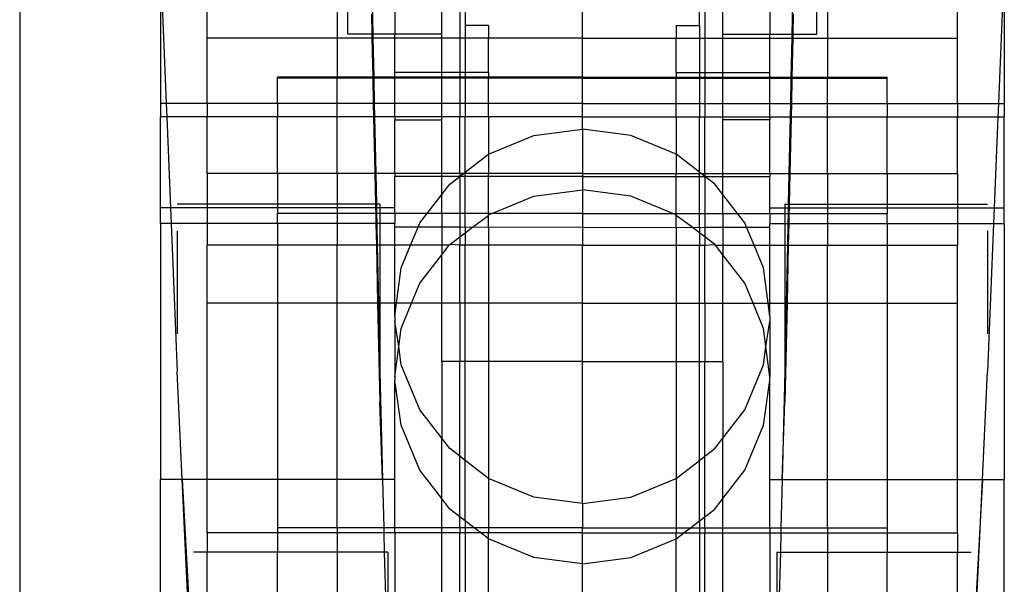
# Model space of a CAD drawing. Units: millimetres. Extents: x -97 to 2726, y -229 to 1933.
# Drawn here: x 1485 to 1527, y 102 to 126 of the extents above; entities that cross this region are included whole.
import ezdxf

# ---------------------------------------------------------------- set-up
doc = ezdxf.new("R2010")
doc.units = ezdxf.units.MM

msp = doc.modelspace()

# ---------------------------------------------------------------- linework, layer by layer
for p, q in [((1484.814, 126.254), (1484.814, 93.626)), ((1490.814, 126.254), (1490.814, 122.047)), ((1490.892, 126.254), (1491.064, 122.047)), ((1492.814, 124.83), (1492.814, 126.254)), ((1498.352, 126.254), (1498.352, 124.83)), ((1498.814, 125.009), (1498.814, 126.254)), ((1499.853, 126.254), (1499.878, 125.009)), ((1500.814, 126.254), (1500.814, 125.009)), ((1502.814, 125.009), (1502.814, 126.254)), ((1503.583, 126.254), (1503.583, 124.83)), ((1503.814, 126.254), (1503.814, 125.372)), ((1508.814, 124.83), (1508.814, 126.254)), ((1513.814, 125.372), (1513.814, 126.254)), ((1514.044, 126.254), (1514.044, 124.83)), ((1514.814, 125.009), (1514.814, 126.254)), ((1516.814, 126.254), (1516.814, 125.009)), ((1517.775, 126.254), (1517.749, 125.009)), ((1518.814, 125.009), (1518.814, 126.254)), ((1519.275, 126.254), (1519.275, 124.83)), ((1524.814, 124.83), (1524.814, 126.254)), ((1526.735, 126.254), (1526.563, 122.047)), ((1526.814, 126.254), (1526.814, 122.047)), ((1499.814, 125.876), (1499.832, 125.009)), ((1517.814, 125.876), (1517.795, 125.009)), ((1504.814, 125.372), (1503.814, 125.372)), ((1503.814, 125.372), (1503.814, 124.83)), ((1504.814, 125.372), (1504.814, 124.83)), ((1512.814, 125.372), (1513.814, 125.372)), ((1512.814, 125.372), (1512.814, 124.83)), ((1513.814, 125.372), (1513.814, 124.83)), ((1498.352, 124.83), (1492.814, 124.83)), ((1492.814, 122.047), (1492.814, 124.83)), ((1499.836, 124.83), (1498.352, 124.83)), ((1498.352, 124.83), (1498.352, 123.164)), ((1499.832, 125.009), (1498.814, 125.009)), ((1499.832, 125.009), (1499.836, 124.83)), ((1499.878, 125.009), (1499.832, 125.009)), ((1499.882, 124.83), (1499.836, 124.83)), ((1499.836, 124.83), (1499.873, 123.164)), ((1500.814, 125.009), (1499.878, 125.009)), ((1499.878, 125.009), (1499.882, 124.83)), ((1500.814, 124.83), (1499.882, 124.83)), ((1499.882, 124.83), (1499.916, 123.164)), ((1502.814, 125.009), (1500.814, 125.009)), ((1500.814, 124.83), (1500.814, 125.009)), ((1502.814, 124.83), (1500.814, 124.83)), ((1500.814, 123.364), (1500.814, 124.83)), ((1502.814, 124.83), (1502.814, 125.009)), ((1502.814, 123.364), (1502.814, 124.83)), ((1503.583, 124.83), (1502.814, 124.83)), ((1503.814, 124.83), (1503.583, 124.83)), ((1503.583, 124.83), (1503.583, 123.364)), ((1504.814, 124.83), (1503.814, 124.83)), ((1503.814, 124.83), (1503.814, 123.364)), ((1508.814, 124.83), (1504.814, 124.83)), ((1504.814, 123.364), (1504.814, 124.83)), ((1508.814, 120.95), (1508.814, 125.009)), ((1508.814, 120.95), (1508.814, 125.009)), ((1508.814, 123.164), (1508.814, 124.83)), ((1508.814, 124.83), (1512.814, 124.83)), ((1512.814, 124.83), (1513.814, 124.83)), ((1512.814, 123.364), (1512.814, 124.83)), ((1513.814, 124.83), (1514.044, 124.83)), ((1513.814, 124.83), (1513.814, 123.364)), ((1514.044, 124.83), (1514.814, 124.83)), ((1514.044, 124.83), (1514.044, 123.364)), ((1514.814, 124.83), (1514.814, 125.009)), ((1514.814, 125.009), (1516.814, 125.009)), ((1514.814, 124.83), (1516.814, 124.83)), ((1514.814, 123.364), (1514.814, 124.83)), ((1516.814, 124.83), (1516.814, 125.009)), ((1516.814, 125.009), (1517.749, 125.009)), ((1516.814, 124.83), (1517.745, 124.83)), ((1516.814, 123.364), (1516.814, 124.83)), ((1517.745, 124.83), (1517.711, 123.164)), ((1517.749, 125.009), (1517.745, 124.83)), ((1517.745, 124.83), (1517.791, 124.83)), ((1517.749, 125.009), (1517.795, 125.009)), ((1517.791, 124.83), (1517.755, 123.164)), ((1517.795, 125.009), (1517.791, 124.83)), ((1517.791, 124.83), (1519.275, 124.83)), ((1517.795, 125.009), (1518.814, 125.009)), ((1519.275, 124.83), (1524.814, 124.83)), ((1519.275, 124.83), (1519.275, 123.164)), ((1524.814, 122.047), (1524.814, 124.83)), ((1495.814, 123.135), (1495.814, 123.164)), ((1498.352, 123.164), (1495.814, 123.164)), ((1498.352, 123.135), (1495.814, 123.135)), ((1495.814, 122.047), (1495.814, 123.135)), ((1499.873, 123.164), (1498.352, 123.164)), ((1498.352, 123.164), (1498.352, 123.135)), ((1499.873, 123.135), (1498.352, 123.135)), ((1498.352, 122.047), (1498.352, 123.135)), ((1499.916, 123.164), (1499.873, 123.164)), ((1499.873, 123.164), (1499.873, 123.135)), ((1499.917, 123.135), (1499.873, 123.135)), ((1499.873, 123.135), (1499.897, 122.047)), ((1500.814, 123.164), (1499.916, 123.164)), ((1499.916, 123.164), (1499.917, 123.135)), ((1500.814, 123.135), (1499.917, 123.135)), ((1499.917, 123.135), (1499.939, 122.047)), ((1502.814, 123.364), (1500.814, 123.364)), ((1500.814, 123.164), (1500.814, 123.364)), ((1500.814, 123.164), (1500.814, 123.135)), ((1502.814, 123.164), (1500.814, 123.164)), ((1502.814, 123.135), (1500.814, 123.135)), ((1500.814, 122.047), (1500.814, 123.135)), ((1503.583, 123.364), (1502.814, 123.364)), ((1502.814, 123.164), (1502.814, 123.364)), ((1503.583, 123.164), (1502.814, 123.164)), ((1502.814, 123.135), (1502.814, 123.164)), ((1503.583, 123.135), (1502.814, 123.135)), ((1502.814, 122.047), (1502.814, 123.135)), ((1503.814, 123.364), (1503.583, 123.364)), ((1503.583, 123.364), (1503.583, 123.164)), ((1503.814, 123.164), (1503.583, 123.164)), ((1503.583, 123.164), (1503.583, 123.135)), ((1503.814, 123.135), (1503.583, 123.135)), ((1503.583, 123.135), (1503.583, 122.047)), ((1504.814, 123.364), (1503.814, 123.364)), ((1503.814, 123.364), (1503.814, 123.164)), ((1504.814, 123.164), (1503.814, 123.164)), ((1503.814, 123.164), (1503.814, 123.135)), ((1504.814, 123.135), (1503.814, 123.135)), ((1503.814, 123.135), (1503.814, 122.047)), ((1504.814, 123.364), (1504.814, 123.164)), ((1508.814, 123.164), (1504.814, 123.164)), ((1504.814, 123.164), (1504.814, 123.135)), ((1508.814, 123.135), (1504.814, 123.135)), ((1504.814, 122.047), (1504.814, 123.135)), ((1508.814, 123.164), (1512.814, 123.164)), ((1508.814, 123.135), (1508.814, 123.164)), ((1508.814, 123.135), (1512.814, 123.135)), ((1508.814, 122.047), (1508.814, 123.135)), ((1512.814, 123.364), (1513.814, 123.364)), ((1512.814, 123.364), (1512.814, 123.164)), ((1512.814, 123.164), (1513.814, 123.164)), ((1512.814, 123.164), (1512.814, 123.135)), ((1512.814, 123.135), (1513.814, 123.135)), ((1512.814, 122.047), (1512.814, 123.135)), ((1513.814, 123.364), (1514.044, 123.364)), ((1513.814, 123.364), (1513.814, 123.164)), ((1513.814, 123.164), (1514.044, 123.164)), ((1513.814, 123.164), (1513.814, 123.135)), ((1513.814, 123.135), (1514.044, 123.135)), ((1513.814, 123.135), (1513.814, 122.047)), ((1514.044, 123.364), (1514.814, 123.364)), ((1514.044, 123.364), (1514.044, 123.164)), ((1514.044, 123.164), (1514.814, 123.164)), ((1514.044, 123.164), (1514.044, 123.135)), ((1514.044, 123.135), (1514.814, 123.135)), ((1514.044, 123.135), (1514.044, 122.047)), ((1514.814, 123.364), (1516.814, 123.364)), ((1514.814, 123.164), (1514.814, 123.364)), ((1514.814, 123.164), (1516.814, 123.164)), ((1514.814, 123.135), (1514.814, 123.164)), ((1514.814, 123.135), (1516.814, 123.135)), ((1514.814, 122.047), (1514.814, 123.135)), ((1516.814, 123.164), (1516.814, 123.364)), ((1516.814, 123.164), (1516.814, 123.135)), ((1516.814, 123.164), (1517.711, 123.164)), ((1516.814, 123.135), (1517.711, 123.135)), ((1516.814, 122.047), (1516.814, 123.135)), ((1517.711, 123.135), (1517.688, 122.047)), ((1517.711, 123.164), (1517.755, 123.164)), ((1517.711, 123.164), (1517.711, 123.135)), ((1517.711, 123.135), (1517.754, 123.135)), ((1517.754, 123.135), (1517.73, 122.047)), ((1517.755, 123.164), (1517.754, 123.135)), ((1517.754, 123.135), (1519.275, 123.135)), ((1517.755, 123.164), (1519.275, 123.164)), ((1519.275, 123.164), (1521.814, 123.164)), ((1519.275, 123.164), (1519.275, 123.135)), ((1519.275, 123.135), (1521.814, 123.135)), ((1519.275, 122.047), (1519.275, 123.135)), ((1521.814, 123.135), (1521.814, 123.164)), ((1521.814, 122.047), (1521.814, 123.135)), ((1491.064, 122.047), (1490.814, 122.047)), ((1490.814, 122.047), (1490.814, 121.479)), ((1492.814, 122.047), (1491.064, 122.047)), ((1491.064, 122.047), (1491.088, 121.479)), ((1495.814, 122.047), (1492.814, 122.047)), ((1492.814, 122.047), (1492.814, 121.479)), ((1498.352, 122.047), (1495.814, 122.047)), ((1495.814, 122.047), (1495.814, 121.479)), ((1498.352, 121.479), (1498.352, 122.047)), ((1499.897, 122.047), (1498.352, 122.047)), ((1499.939, 122.047), (1499.897, 122.047)), ((1499.897, 122.047), (1499.909, 121.479)), ((1500.814, 122.047), (1499.939, 122.047)), ((1499.939, 122.047), (1499.951, 121.479)), ((1502.814, 122.047), (1500.814, 122.047)), ((1500.814, 121.479), (1500.814, 122.047)), ((1502.814, 121.479), (1502.814, 122.047)), ((1503.583, 122.047), (1502.814, 122.047)), ((1503.814, 122.047), (1503.583, 122.047)), ((1503.583, 122.047), (1503.583, 121.479)), ((1503.814, 122.047), (1503.814, 121.479)), ((1504.814, 122.047), (1503.814, 122.047)), ((1508.814, 122.047), (1504.814, 122.047)), ((1504.814, 121.479), (1504.814, 122.047)), ((1508.814, 122.047), (1512.814, 122.047)), ((1508.814, 121.479), (1508.814, 122.047)), ((1512.814, 122.047), (1513.814, 122.047)), ((1512.814, 121.479), (1512.814, 122.047)), ((1513.814, 122.047), (1514.044, 122.047)), ((1513.814, 122.047), (1513.814, 121.479)), ((1514.044, 122.047), (1514.814, 122.047)), ((1514.044, 122.047), (1514.044, 121.479)), ((1514.814, 122.047), (1516.814, 122.047)), ((1514.814, 121.479), (1514.814, 122.047)), ((1516.814, 122.047), (1517.688, 122.047)), ((1516.814, 121.479), (1516.814, 122.047)), ((1517.688, 122.047), (1517.677, 121.479)), ((1517.688, 122.047), (1517.73, 122.047)), ((1517.73, 122.047), (1517.718, 121.479)), ((1517.73, 122.047), (1519.275, 122.047)), ((1519.275, 121.479), (1519.275, 122.047)), ((1519.275, 122.047), (1521.814, 122.047)), ((1521.814, 122.047), (1524.814, 122.047)), ((1521.814, 122.047), (1521.814, 121.479)), ((1524.814, 122.047), (1526.563, 122.047)), ((1524.814, 122.047), (1524.814, 121.479)), ((1526.563, 122.047), (1526.54, 121.479)), ((1526.563, 122.047), (1526.814, 122.047)), ((1526.814, 122.047), (1526.814, 121.479)), ((1491.088, 121.479), (1490.814, 121.479)), ((1490.814, 117.602), (1490.814, 121.479)), ((1492.814, 121.479), (1491.088, 121.479)), ((1491.088, 121.479), (1491.247, 117.602)), ((1495.814, 121.479), (1492.814, 121.479)), ((1492.814, 119.057), (1492.814, 121.479)), ((1498.352, 121.479), (1495.814, 121.479)), ((1495.814, 119.057), (1495.814, 121.479)), ((1499.909, 121.479), (1498.352, 121.479)), ((1498.353, 120.535), (1498.352, 121.479)), ((1499.951, 121.479), (1499.909, 121.479)), ((1499.909, 121.479), (1499.962, 119.057)), ((1500.814, 121.479), (1499.951, 121.479)), ((1499.951, 121.479), (1500, 119.057)), ((1502.814, 121.479), (1500.814, 121.479)), ((1500.814, 121.479), (1500.814, 121.357)), ((1503.583, 121.479), (1502.814, 121.479)), ((1502.814, 121.357), (1502.814, 121.479)), ((1503.814, 121.479), (1503.583, 121.479)), ((1503.583, 119.057), (1503.583, 121.479)), ((1504.814, 121.479), (1503.814, 121.479)), ((1503.814, 119.115), (1503.814, 121.479)), ((1508.814, 121.479), (1504.814, 121.479)), ((1504.814, 121.479), (1504.814, 119.88)), ((1508.814, 121.479), (1512.814, 121.479)), ((1508.814, 120.95), (1508.814, 121.479)), ((1512.814, 121.479), (1513.814, 121.479)), ((1512.814, 121.479), (1512.814, 119.88)), ((1513.814, 121.479), (1514.044, 121.479)), ((1513.814, 119.115), (1513.814, 121.479)), ((1514.044, 121.479), (1514.814, 121.479)), ((1514.044, 119.057), (1514.044, 121.479)), ((1514.814, 121.479), (1516.814, 121.479)), ((1514.814, 121.357), (1514.814, 121.479)), ((1516.814, 121.479), (1517.677, 121.479)), ((1516.814, 121.479), (1516.814, 121.357)), ((1517.677, 121.479), (1517.627, 119.057)), ((1517.718, 121.479), (1517.665, 119.057)), ((1517.677, 121.479), (1517.718, 121.479)), ((1517.718, 121.479), (1519.275, 121.479)), ((1519.274, 120.535), (1519.275, 121.479)), ((1519.275, 121.479), (1521.814, 121.479)), ((1521.814, 121.479), (1524.814, 121.479)), ((1521.814, 119.057), (1521.814, 121.479)), ((1524.814, 121.479), (1526.54, 121.479)), ((1524.814, 119.057), (1524.814, 121.479)), ((1526.54, 121.479), (1526.381, 117.602)), ((1526.54, 121.479), (1526.814, 121.479)), ((1526.814, 117.602), (1526.814, 121.479)), ((1500.814, 121.357), (1502.814, 121.357)), ((1500.814, 119.057), (1500.814, 121.357)), ((1502.814, 119.057), (1502.814, 121.357)), ((1516.814, 121.357), (1514.814, 121.357)), ((1514.814, 119.057), (1514.814, 121.357)), ((1516.814, 119.057), (1516.814, 121.357)), ((1504.814, 119.88), (1506.743, 120.678)), ((1506.743, 120.678), (1508.814, 120.95)), ((1510.884, 120.678), (1508.814, 120.95)), ((1508.814, 120.95), (1508.814, 119.057)), ((1512.814, 119.88), (1510.884, 120.678)), ((1498.352, 120.392), (1498.353, 120.535)), ((1498.352, 119.057), (1498.352, 120.392)), ((1519.275, 120.392), (1519.274, 120.535)), ((1519.275, 119.057), (1519.275, 120.392)), ((1503.814, 119.115), (1504.814, 119.88)), ((1504.814, 119.88), (1504.814, 119.057)), ((1513.814, 119.115), (1512.814, 119.88)), ((1512.814, 119.88), (1512.814, 119.057)), ((1495.814, 119.057), (1492.814, 119.057)), ((1492.814, 119.057), (1492.814, 117.755)), ((1495.814, 119.057), (1495.814, 117.755)), ((1498.352, 119.057), (1495.814, 119.057)), ((1498.352, 119.057), (1498.352, 117.755)), ((1499.962, 119.057), (1498.352, 119.057)), ((1500, 119.057), (1499.962, 119.057)), ((1499.962, 119.057), (1499.99, 117.755)), ((1500.814, 119.057), (1500, 119.057)), ((1500, 119.057), (1500.027, 117.755)), ((1502.814, 119.057), (1500.814, 119.057)), ((1500.814, 119.057), (1500.814, 118.939)), ((1502.814, 118.939), (1500.814, 118.939)), ((1500.814, 117.602), (1500.814, 118.939)), ((1502.814, 118.939), (1502.814, 119.057)), ((1503.583, 119.057), (1502.814, 119.057)), ((1503.584, 118.939), (1502.814, 118.939)), ((1502.814, 118.165), (1502.814, 118.939)), ((1503.157, 118.612), (1503.584, 118.939)), ((1503.738, 119.057), (1503.583, 119.057)), ((1503.583, 119.057), (1503.584, 118.939)), ((1503.584, 118.939), (1503.583, 117.36)), ((1503.584, 118.939), (1503.738, 119.057)), ((1503.814, 118.939), (1503.584, 118.939)), ((1503.738, 119.057), (1503.814, 119.115)), ((1503.814, 119.057), (1503.738, 119.057)), ((1503.814, 119.057), (1503.814, 119.115)), ((1504.814, 119.057), (1503.814, 119.057)), ((1503.814, 118.939), (1503.814, 119.057)), ((1504.814, 118.939), (1503.814, 118.939)), ((1503.814, 117.36), (1503.814, 118.939)), ((1508.814, 119.057), (1504.814, 119.057)), ((1504.814, 118.939), (1504.814, 119.057)), ((1504.814, 117.36), (1504.814, 118.939)), ((1508.814, 118.939), (1504.814, 118.939)), ((1508.814, 119.057), (1512.814, 119.057)), ((1508.814, 119.057), (1508.814, 118.939)), ((1508.814, 118.939), (1508.814, 118.37)), ((1508.814, 118.939), (1512.814, 118.939)), ((1512.814, 119.057), (1513.814, 119.057)), ((1512.814, 118.939), (1512.814, 119.057)), ((1512.814, 118.939), (1513.814, 118.939)), ((1512.814, 117.36), (1512.814, 118.939)), ((1513.814, 119.057), (1513.814, 119.115)), ((1513.889, 119.057), (1513.814, 119.115)), ((1513.814, 119.057), (1513.889, 119.057)), ((1513.814, 118.939), (1513.814, 119.057)), ((1513.814, 118.939), (1514.044, 118.939)), ((1513.814, 117.36), (1513.814, 118.939)), ((1513.889, 119.057), (1514.044, 119.057)), ((1514.044, 118.939), (1513.889, 119.057)), ((1514.044, 119.057), (1514.814, 119.057)), ((1514.044, 119.057), (1514.044, 118.939)), ((1514.044, 118.939), (1514.814, 118.939)), ((1514.044, 118.939), (1514.044, 117.36)), ((1514.47, 118.612), (1514.044, 118.939)), ((1514.814, 119.057), (1516.814, 119.057)), ((1514.814, 118.939), (1514.814, 119.057)), ((1514.814, 118.939), (1516.814, 118.939)), ((1514.814, 118.165), (1514.814, 118.939)), ((1516.814, 119.057), (1517.627, 119.057)), ((1516.814, 119.057), (1516.814, 118.939)), ((1516.814, 117.602), (1516.814, 118.939)), ((1517.627, 119.057), (1517.6, 117.755)), ((1517.627, 119.057), (1517.665, 119.057)), ((1517.665, 119.057), (1517.637, 117.755)), ((1517.665, 119.057), (1519.275, 119.057)), ((1519.275, 119.057), (1521.814, 119.057)), ((1519.275, 119.057), (1519.275, 117.755)), ((1521.814, 119.057), (1524.814, 119.057)), ((1521.814, 119.057), (1521.814, 117.755)), ((1524.814, 119.057), (1524.814, 117.755)), ((1502.814, 118.165), (1503.157, 118.612)), ((1514.814, 118.165), (1514.47, 118.612)), ((1502.195, 117.36), (1502.814, 118.165)), ((1502.814, 117.36), (1502.814, 118.165)), ((1504.958, 117.36), (1506.743, 118.098)), ((1506.743, 118.098), (1508.814, 118.37)), ((1510.884, 118.098), (1508.814, 118.37)), ((1508.814, 118.37), (1508.814, 117.36)), ((1512.669, 117.36), (1510.884, 118.098)), ((1515.433, 117.36), (1514.814, 118.165)), ((1514.814, 117.36), (1514.814, 118.165)), ((1491.247, 117.602), (1490.814, 117.602)), ((1490.814, 116.929), (1490.814, 117.602)), ((1492.814, 117.602), (1491.247, 117.602)), ((1491.247, 117.602), (1491.274, 116.929)), ((1492.814, 117.755), (1491.534, 117.755)), ((1492.814, 117.755), (1492.814, 117.602)), ((1495.814, 117.755), (1492.814, 117.755)), ((1495.814, 117.601), (1492.814, 117.602)), ((1492.814, 117.602), (1492.814, 116.929)), ((1495.814, 117.755), (1495.814, 117.601)), ((1498.352, 117.755), (1495.814, 117.755)), ((1498.352, 117.602), (1495.814, 117.601)), ((1495.814, 117.601), (1495.814, 117.36)), ((1499.99, 117.755), (1498.352, 117.755)), ((1498.352, 117.755), (1498.352, 117.602)), ((1499.993, 117.602), (1498.352, 117.602)), ((1498.352, 117.602), (1498.352, 117.36)), ((1500.027, 117.755), (1499.99, 117.755)), ((1499.99, 117.755), (1499.993, 117.602)), ((1500.03, 117.602), (1499.993, 117.602)), ((1499.993, 117.602), (1499.999, 117.36)), ((1500.174, 117.755), (1500.027, 117.755)), ((1500.027, 117.755), (1500.03, 117.602)), ((1500.174, 117.602), (1500.03, 117.602)), ((1500.03, 117.602), (1500.035, 117.36)), ((1500.174, 117.755), (1500.174, 117.602)), ((1500.814, 117.602), (1500.174, 117.602)), ((1500.174, 117.602), (1500.174, 117.36)), ((1500.814, 117.36), (1500.814, 117.602)), ((1516.814, 117.602), (1517.454, 117.602)), ((1516.814, 117.36), (1516.814, 117.602)), ((1517.454, 117.755), (1517.454, 117.602)), ((1517.454, 117.755), (1517.6, 117.755)), ((1517.454, 117.602), (1517.454, 117.36)), ((1517.454, 117.602), (1517.597, 117.602)), ((1517.597, 117.602), (1517.592, 117.36)), ((1517.6, 117.755), (1517.597, 117.602)), ((1517.597, 117.602), (1517.634, 117.602)), ((1517.6, 117.755), (1517.637, 117.755)), ((1517.634, 117.602), (1517.628, 117.36)), ((1517.637, 117.755), (1517.634, 117.602)), ((1517.634, 117.602), (1519.275, 117.602)), ((1517.637, 117.755), (1519.275, 117.755)), ((1519.275, 117.755), (1521.814, 117.755)), ((1519.275, 117.755), (1519.275, 117.602)), ((1519.275, 117.602), (1521.814, 117.601)), ((1519.275, 117.602), (1519.275, 117.36)), ((1521.814, 117.755), (1524.814, 117.755)), ((1521.814, 117.755), (1521.814, 117.601)), ((1521.814, 117.601), (1524.814, 117.602)), ((1521.814, 117.601), (1521.814, 117.36)), ((1524.814, 117.755), (1524.814, 117.602)), ((1524.814, 117.755), (1526.094, 117.755)), ((1524.814, 117.602), (1526.381, 117.602)), ((1524.814, 117.602), (1524.814, 116.929)), ((1526.381, 117.602), (1526.353, 116.929)), ((1526.381, 117.602), (1526.814, 117.602)), ((1526.814, 116.929), (1526.814, 117.602)), ((1498.352, 117.36), (1495.814, 117.36)), ((1495.814, 116.929), (1495.814, 117.36)), ((1499.999, 117.36), (1498.352, 117.36)), ((1498.352, 117.36), (1498.352, 116.929)), ((1500.035, 117.36), (1499.999, 117.36)), ((1499.999, 117.36), (1500.008, 116.929)), ((1500.174, 117.36), (1500.035, 117.36)), ((1500.035, 117.36), (1500.044, 116.929)), ((1500.814, 117.36), (1500.174, 117.36)), ((1500.174, 117.36), (1500.174, 116.929)), ((1502.195, 117.36), (1500.814, 117.36)), ((1500.814, 117.36), (1500.814, 116.929)), ((1501.885, 116.958), (1502.195, 117.36)), ((1502.814, 117.36), (1502.195, 117.36)), ((1502.814, 117.36), (1502.814, 116.776)), ((1503.583, 117.36), (1502.814, 117.36)), ((1503.814, 117.36), (1503.583, 117.36)), ((1503.583, 117.36), (1503.583, 116.776)), ((1504.814, 117.36), (1503.814, 117.36)), ((1503.814, 116.752), (1503.814, 117.36)), ((1504.129, 116.776), (1504.814, 117.275)), ((1504.814, 117.301), (1504.958, 117.36)), ((1504.814, 117.301), (1504.814, 117.36)), ((1504.958, 117.36), (1504.814, 117.36)), ((1504.814, 117.275), (1504.814, 117.301)), ((1504.814, 116.752), (1504.814, 117.275)), ((1508.814, 117.36), (1504.958, 117.36)), ((1508.814, 117.36), (1512.669, 117.36)), ((1508.814, 117.36), (1508.814, 116.776)), ((1512.814, 117.301), (1512.669, 117.36)), ((1512.669, 117.36), (1512.814, 117.36)), ((1512.814, 117.301), (1512.814, 117.36)), ((1512.814, 117.36), (1513.814, 117.36)), ((1512.814, 117.275), (1512.814, 117.301)), ((1512.814, 116.752), (1512.814, 117.275)), ((1513.498, 116.776), (1512.814, 117.275)), ((1513.814, 117.36), (1514.044, 117.36)), ((1513.814, 116.752), (1513.814, 117.36)), ((1514.044, 117.36), (1514.814, 117.36)), ((1514.044, 117.36), (1514.044, 116.776)), ((1514.814, 117.36), (1514.814, 116.776)), ((1514.814, 117.36), (1515.433, 117.36)), ((1515.742, 116.958), (1515.433, 117.36)), ((1515.433, 117.36), (1516.814, 117.36)), ((1516.814, 117.36), (1517.454, 117.36)), ((1516.814, 117.36), (1516.814, 116.929)), ((1517.454, 117.36), (1517.592, 117.36)), ((1517.454, 117.36), (1517.454, 116.929)), ((1517.592, 117.36), (1517.583, 116.929)), ((1517.592, 117.36), (1517.628, 117.36)), ((1517.628, 117.36), (1517.619, 116.929)), ((1517.628, 117.36), (1519.275, 117.36)), ((1519.275, 117.36), (1521.814, 117.36)), ((1519.275, 117.36), (1519.275, 116.929)), ((1521.814, 116.929), (1521.814, 117.36)), ((1491.274, 116.929), (1490.814, 116.929)), ((1490.814, 116.929), (1490.814, 106.001)), ((1492.814, 116.929), (1491.274, 116.929)), ((1491.274, 116.929), (1491.534, 110.606)), ((1495.814, 116.929), (1492.814, 116.929)), ((1492.814, 116.929), (1492.814, 116.007)), ((1498.352, 116.929), (1495.814, 116.929)), ((1495.814, 116.929), (1495.814, 116.007)), ((1500.008, 116.929), (1498.352, 116.929)), ((1498.352, 116.929), (1498.352, 116.007)), ((1500.044, 116.929), (1500.008, 116.929)), ((1500.008, 116.929), (1500.028, 116.007)), ((1500.174, 116.929), (1500.044, 116.929)), ((1500.044, 116.929), (1500.063, 116.007)), ((1500.814, 116.929), (1500.174, 116.929)), ((1500.174, 116.929), (1500.174, 116.007)), ((1500.814, 116.776), (1500.814, 116.929)), ((1501.81, 116.776), (1500.814, 116.776)), ((1500.814, 116.007), (1500.814, 116.776)), ((1501.49, 116.007), (1501.81, 116.776)), ((1501.81, 116.776), (1501.885, 116.958)), ((1502.814, 116.776), (1501.81, 116.776)), ((1502.814, 116.776), (1502.814, 116.007)), ((1503.583, 116.776), (1502.814, 116.776)), ((1503.814, 116.752), (1503.583, 116.776)), ((1503.583, 116.776), (1503.583, 116.358)), ((1503.814, 116.535), (1504.129, 116.776)), ((1504.129, 116.776), (1503.814, 116.752)), ((1504.814, 116.752), (1504.129, 116.776)), ((1508.814, 116.776), (1504.814, 116.752)), ((1508.814, 116.776), (1512.814, 116.752)), ((1508.814, 116.776), (1508.814, 116.007)), ((1512.814, 116.752), (1513.498, 116.776)), ((1513.814, 116.535), (1513.498, 116.776)), ((1513.498, 116.776), (1513.814, 116.752)), ((1513.814, 116.752), (1514.044, 116.776)), ((1514.044, 116.776), (1514.814, 116.776)), ((1514.044, 116.776), (1514.044, 116.358)), ((1514.814, 116.776), (1514.814, 116.007)), ((1514.814, 116.776), (1515.817, 116.776)), ((1515.817, 116.776), (1515.742, 116.958)), ((1516.137, 116.007), (1515.817, 116.776)), ((1515.817, 116.776), (1516.814, 116.776)), ((1516.814, 116.776), (1516.814, 116.929)), ((1516.814, 116.929), (1517.454, 116.929)), ((1516.814, 116.007), (1516.814, 116.776)), ((1517.454, 116.929), (1517.583, 116.929)), ((1517.454, 116.929), (1517.454, 116.007)), ((1517.583, 116.929), (1517.564, 116.007)), ((1517.583, 116.929), (1517.619, 116.929)), ((1517.619, 116.929), (1517.599, 116.007)), ((1517.619, 116.929), (1519.275, 116.929)), ((1519.275, 116.929), (1521.814, 116.929)), ((1519.275, 116.929), (1519.275, 116.007)), ((1521.814, 116.929), (1524.814, 116.929)), ((1521.814, 116.929), (1521.814, 116.007)), ((1524.814, 116.929), (1526.353, 116.929)), ((1524.814, 116.929), (1524.814, 116.007)), ((1526.353, 116.929), (1526.094, 110.606)), ((1526.353, 116.929), (1526.814, 116.929)), ((1526.814, 116.929), (1526.814, 106.001)), ((1491.534, 116.615), (1491.534, 112.225)), ((1503.157, 116.032), (1503.583, 116.358)), ((1503.583, 116.358), (1503.814, 116.535)), ((1503.583, 116.358), (1503.583, 116.007)), ((1503.814, 116.752), (1503.814, 116.535)), ((1503.814, 116.535), (1503.814, 116.007)), ((1504.814, 116.752), (1504.814, 116.007)), ((1512.814, 116.752), (1512.814, 116.007)), ((1513.814, 116.752), (1513.814, 116.535)), ((1513.814, 116.535), (1513.814, 116.007)), ((1514.044, 116.358), (1513.814, 116.535)), ((1514.47, 116.032), (1514.044, 116.358)), ((1514.044, 116.358), (1514.044, 116.007)), ((1526.094, 116.615), (1526.094, 112.225)), ((1495.814, 116.007), (1492.814, 116.007)), ((1492.814, 113.524), (1492.814, 116.007)), ((1498.352, 116.007), (1495.814, 116.007)), ((1495.814, 116.007), (1495.814, 113.524)), ((1500.028, 116.007), (1498.352, 116.007)), ((1498.352, 113.524), (1498.352, 116.007)), ((1500.063, 116.007), (1500.028, 116.007)), ((1500.028, 116.007), (1500.082, 113.524)), ((1500.174, 116.007), (1500.063, 116.007)), ((1500.063, 116.007), (1500.114, 113.524)), ((1500.814, 116.007), (1500.174, 116.007)), ((1500.174, 116.007), (1500.174, 113.524)), ((1501.49, 116.007), (1500.814, 116.007)), ((1500.814, 113.524), (1500.814, 116.007)), ((1501.086, 115.033), (1501.49, 116.007)), ((1502.814, 116.007), (1501.49, 116.007)), ((1502.814, 115.586), (1503.137, 116.007)), ((1502.814, 116.007), (1502.814, 115.586)), ((1503.137, 116.007), (1502.814, 116.007)), ((1503.137, 116.007), (1503.157, 116.032)), ((1503.583, 116.007), (1503.157, 116.032)), ((1503.814, 116.007), (1503.583, 116.007)), ((1503.583, 113.524), (1503.583, 116.007)), ((1504.814, 116.007), (1503.814, 116.007)), ((1503.814, 113.524), (1503.814, 116.007)), ((1508.814, 116.007), (1504.814, 116.007)), ((1504.814, 116.007), (1504.814, 113.524)), ((1508.814, 116.007), (1512.814, 116.007)), ((1508.814, 113.524), (1508.814, 116.007)), ((1512.814, 116.007), (1513.814, 116.007)), ((1512.814, 116.007), (1512.814, 113.524)), ((1513.814, 116.007), (1514.044, 116.007)), ((1513.814, 113.524), (1513.814, 116.007)), ((1514.044, 116.007), (1514.47, 116.032)), ((1514.044, 113.524), (1514.044, 116.007)), ((1514.49, 116.007), (1514.47, 116.032)), ((1514.814, 115.586), (1514.49, 116.007)), ((1514.49, 116.007), (1514.814, 116.007)), ((1514.814, 116.007), (1516.137, 116.007)), ((1514.814, 116.007), (1514.814, 115.586)), ((1516.541, 115.033), (1516.137, 116.007)), ((1516.137, 116.007), (1516.814, 116.007)), ((1516.814, 116.007), (1517.454, 116.007)), ((1516.814, 113.524), (1516.814, 116.007)), ((1517.454, 116.007), (1517.454, 113.524)), ((1517.454, 116.007), (1517.564, 116.007)), ((1517.564, 116.007), (1517.513, 113.524)), ((1517.599, 116.007), (1517.545, 113.524)), ((1517.564, 116.007), (1517.599, 116.007)), ((1517.599, 116.007), (1519.275, 116.007)), ((1519.275, 116.007), (1521.814, 116.007)), ((1519.275, 113.524), (1519.275, 116.007)), ((1521.814, 116.007), (1524.814, 116.007)), ((1521.814, 116.007), (1521.814, 113.524)), ((1524.814, 113.524), (1524.814, 116.007)), ((1501.885, 114.378), (1502.814, 115.586)), ((1502.814, 113.524), (1502.814, 115.586)), ((1515.742, 114.378), (1514.814, 115.586)), ((1514.814, 113.524), (1514.814, 115.586)), ((1500.887, 113.524), (1501.086, 115.033)), ((1516.74, 113.524), (1516.541, 115.033)), ((1501.531, 113.524), (1501.885, 114.378)), ((1516.096, 113.524), (1515.742, 114.378)), ((1495.814, 113.524), (1492.814, 113.524)), ((1492.814, 106.001), (1492.814, 113.524)), ((1498.352, 113.524), (1495.814, 113.524)), ((1495.814, 113.524), (1495.814, 106.001)), ((1500.082, 113.524), (1498.352, 113.524)), ((1498.352, 106.001), (1498.352, 113.524)), ((1500.114, 113.524), (1500.082, 113.524)), ((1500.082, 113.524), (1500.174, 109.323)), ((1500.174, 113.524), (1500.114, 113.524)), ((1500.114, 113.524), (1500.174, 110.606)), ((1500.814, 113.524), (1500.174, 113.524)), ((1500.174, 113.524), (1500.174, 110.606)), ((1500.814, 112.967), (1500.887, 113.524)), ((1500.887, 113.524), (1500.814, 113.524)), ((1500.814, 112.967), (1500.814, 113.524)), ((1501.531, 113.524), (1500.887, 113.524)), ((1501.086, 112.453), (1501.531, 113.524)), ((1502.814, 113.524), (1501.531, 113.524)), ((1503.583, 113.524), (1502.814, 113.524)), ((1502.814, 111.043), (1502.814, 113.524)), ((1503.583, 113.524), (1503.583, 111.043)), ((1503.814, 113.524), (1503.583, 113.524)), ((1504.814, 113.524), (1503.814, 113.524)), ((1503.814, 111.043), (1503.814, 113.524)), ((1508.814, 113.524), (1504.814, 113.524)), ((1504.814, 113.524), (1504.814, 111.043)), ((1508.814, 111.043), (1508.814, 113.524)), ((1508.814, 113.524), (1512.814, 113.524)), ((1512.814, 113.524), (1513.814, 113.524)), ((1512.814, 113.524), (1512.814, 111.043)), ((1513.814, 113.524), (1514.044, 113.524)), ((1513.814, 111.043), (1513.814, 113.524)), ((1514.044, 113.524), (1514.044, 111.043)), ((1514.044, 113.524), (1514.814, 113.524)), ((1514.814, 113.524), (1516.096, 113.524)), ((1514.814, 111.043), (1514.814, 113.524)), ((1516.541, 112.453), (1516.096, 113.524)), ((1516.096, 113.524), (1516.74, 113.524)), ((1516.814, 112.967), (1516.74, 113.524)), ((1516.74, 113.524), (1516.814, 113.524)), ((1516.814, 113.524), (1517.454, 113.524)), ((1516.814, 112.967), (1516.814, 113.524)), ((1517.454, 113.524), (1517.513, 113.524)), ((1517.454, 113.524), (1517.454, 110.606)), ((1517.545, 113.524), (1517.454, 109.323)), ((1517.513, 113.524), (1517.454, 110.606)), ((1517.513, 113.524), (1517.545, 113.524)), ((1517.545, 113.524), (1519.275, 113.524)), ((1519.275, 113.524), (1521.814, 113.524)), ((1519.275, 106.001), (1519.275, 113.524)), ((1521.814, 113.524), (1524.814, 113.524)), ((1521.814, 113.524), (1521.814, 106.001)), ((1524.814, 106.001), (1524.814, 113.524)), ((1500.814, 112.967), (1500.814, 112.752)), ((1500.984, 111.677), (1500.814, 112.752)), ((1500.814, 112.752), (1500.814, 110.387)), ((1516.643, 111.677), (1516.814, 112.752)), ((1516.814, 112.967), (1516.814, 112.752)), ((1516.814, 112.752), (1516.814, 110.387)), ((1500.984, 111.677), (1501.086, 112.453)), ((1516.643, 111.677), (1516.541, 112.453)), ((1500.814, 110.387), (1500.984, 111.677)), ((1501.086, 110.9), (1500.984, 111.677)), ((1516.541, 110.9), (1516.643, 111.677)), ((1516.814, 110.387), (1516.643, 111.677)), ((1501.885, 108.975), (1501.086, 110.9)), ((1503.583, 111.043), (1502.814, 111.043)), ((1502.814, 111.043), (1502.814, 107.768)), ((1503.814, 111.043), (1503.583, 111.043)), ((1503.583, 106.995), (1503.583, 111.043)), ((1504.814, 111.043), (1503.814, 111.043)), ((1503.814, 106.818), (1503.814, 111.043)), ((1508.814, 111.043), (1504.814, 111.043)), ((1504.814, 111.043), (1504.814, 106.053)), ((1508.814, 111.043), (1512.814, 111.043)), ((1508.814, 104.983), (1508.814, 111.043)), ((1512.814, 111.043), (1513.814, 111.043)), ((1512.814, 111.043), (1512.814, 106.053)), ((1513.814, 111.043), (1514.044, 111.043)), ((1513.814, 106.818), (1513.814, 111.043)), ((1514.044, 111.043), (1514.814, 111.043)), ((1514.044, 106.995), (1514.044, 111.043)), ((1514.814, 111.043), (1514.814, 107.768)), ((1515.742, 108.975), (1516.541, 110.9)), ((1491.748, 106.001), (1491.534, 110.606)), ((1500.174, 110.606), (1500.289, 106.001)), ((1517.454, 110.606), (1517.338, 106.001)), ((1525.879, 106.001), (1526.094, 110.606)), ((1500.814, 110.387), (1500.814, 110.235)), ((1501.086, 108.321), (1500.814, 110.235)), ((1500.814, 106.001), (1500.814, 110.235)), ((1516.541, 108.321), (1516.814, 110.235)), ((1516.814, 110.235), (1516.814, 110.387)), ((1516.814, 106.001), (1516.814, 110.235)), ((1500.289, 106.001), (1500.174, 109.323)), ((1517.338, 106.001), (1517.454, 109.323)), ((1502.814, 107.768), (1501.885, 108.975)), ((1514.814, 107.768), (1515.742, 108.975)), ((1501.885, 106.395), (1501.086, 108.321)), ((1515.742, 106.395), (1516.541, 108.321)), ((1503.157, 107.321), (1502.814, 107.768)), ((1502.814, 105.188), (1502.814, 107.768)), ((1514.47, 107.321), (1514.814, 107.768)), ((1514.814, 105.188), (1514.814, 107.768)), ((1503.583, 106.995), (1503.157, 107.321)), ((1514.044, 106.995), (1514.47, 107.321)), ((1503.814, 106.818), (1503.583, 106.995)), ((1503.583, 104.415), (1503.583, 106.995)), ((1504.814, 106.053), (1503.814, 106.818)), ((1503.814, 104.239), (1503.814, 106.818)), ((1512.814, 106.053), (1513.814, 106.818)), ((1513.814, 106.818), (1514.044, 106.995)), ((1513.814, 104.239), (1513.814, 106.818)), ((1514.044, 104.415), (1514.044, 106.995)), ((1502.814, 105.188), (1501.885, 106.395)), ((1514.814, 105.188), (1515.742, 106.395)), ((1491.748, 106.001), (1490.814, 106.001)), ((1490.814, 100.128), (1490.814, 106.001)), ((1492.814, 106.001), (1491.748, 106.001)), ((1492.022, 100.128), (1491.748, 106.001)), ((1491.748, 106.001), (1492.06, 100.128)), ((1495.814, 106.001), (1492.814, 106.001)), ((1492.814, 103.721), (1492.814, 106.001)), ((1495.814, 106.001), (1495.814, 103.944)), ((1498.352, 106.001), (1495.814, 106.001)), ((1500.289, 106.001), (1498.352, 106.001)), ((1498.352, 103.944), (1498.352, 106.001)), ((1500.289, 106.001), (1500.341, 103.944)), ((1500.814, 106.001), (1500.289, 106.001)), ((1500.814, 103.944), (1500.814, 106.001)), ((1506.743, 105.255), (1504.814, 106.053)), ((1504.814, 106.053), (1504.814, 103.944)), ((1510.884, 105.255), (1512.814, 106.053)), ((1512.814, 106.053), (1512.814, 103.944)), ((1516.814, 106.001), (1517.338, 106.001)), ((1516.814, 103.944), (1516.814, 106.001)), ((1517.338, 106.001), (1517.286, 103.944)), ((1517.338, 106.001), (1519.275, 106.001)), ((1519.275, 106.001), (1521.814, 106.001)), ((1519.275, 103.944), (1519.275, 106.001)), ((1521.814, 106.001), (1521.814, 103.944)), ((1521.814, 106.001), (1524.814, 106.001)), ((1524.814, 106.001), (1525.879, 106.001)), ((1524.814, 103.721), (1524.814, 106.001)), ((1525.879, 106.001), (1525.567, 100.128)), ((1525.606, 100.128), (1525.879, 106.001)), ((1525.879, 106.001), (1526.814, 106.001)), ((1526.814, 100.128), (1526.814, 106.001)), ((1503.157, 104.742), (1502.814, 105.188)), ((1502.814, 103.944), (1502.814, 105.188)), ((1508.814, 104.983), (1506.743, 105.255)), ((1508.814, 104.983), (1510.884, 105.255)), ((1514.47, 104.742), (1514.814, 105.188)), ((1514.814, 103.944), (1514.814, 105.188)), ((1503.583, 104.415), (1503.157, 104.742)), ((1508.814, 104.983), (1508.814, 103.944)), ((1514.044, 104.415), (1514.47, 104.742)), ((1503.814, 104.239), (1503.583, 104.415)), ((1503.583, 103.944), (1503.583, 104.415)), ((1503.814, 104.239), (1503.814, 103.944)), ((1504.199, 103.944), (1503.814, 104.239)), ((1513.428, 103.944), (1513.814, 104.239)), ((1513.814, 104.239), (1514.044, 104.415)), ((1513.814, 104.239), (1513.814, 103.944)), ((1514.044, 103.944), (1514.044, 104.415)), ((1495.814, 103.944), (1495.814, 103.721)), ((1498.352, 103.944), (1495.814, 103.944)), ((1500.341, 103.944), (1498.352, 103.944)), ((1498.352, 103.944), (1498.352, 103.721)), ((1500.814, 103.944), (1500.341, 103.944)), ((1500.341, 103.944), (1500.347, 103.721)), ((1500.814, 103.721), (1500.814, 103.944)), ((1502.814, 103.944), (1500.814, 103.944)), ((1502.814, 103.721), (1502.814, 103.944)), ((1503.583, 103.944), (1502.814, 103.944)), ((1503.583, 103.944), (1503.583, 103.721)), ((1503.814, 103.944), (1503.583, 103.944)), ((1503.814, 103.944), (1503.814, 103.721)), ((1504.199, 103.944), (1503.814, 103.944)), ((1504.814, 103.944), (1504.199, 103.944)), ((1504.489, 103.721), (1504.199, 103.944)), ((1508.814, 103.944), (1504.814, 103.944)), ((1504.814, 103.944), (1504.814, 103.721)), ((1508.814, 103.944), (1512.814, 103.944)), ((1508.814, 103.721), (1508.814, 103.944)), ((1512.814, 103.944), (1512.814, 103.721)), ((1512.814, 103.944), (1513.428, 103.944)), ((1513.138, 103.721), (1513.428, 103.944)), ((1513.428, 103.944), (1513.814, 103.944)), ((1513.814, 103.944), (1514.044, 103.944)), ((1513.814, 103.944), (1513.814, 103.721)), ((1514.044, 103.944), (1514.044, 103.721)), ((1514.044, 103.944), (1514.814, 103.944)), ((1514.814, 103.721), (1514.814, 103.944)), ((1514.814, 103.944), (1516.814, 103.944)), ((1516.814, 103.944), (1517.286, 103.944)), ((1516.814, 103.944), (1516.814, 103.721)), ((1517.286, 103.944), (1517.28, 103.721)), ((1517.286, 103.944), (1519.275, 103.944)), ((1519.275, 103.944), (1521.814, 103.944)), ((1519.275, 103.944), (1519.275, 103.721)), ((1521.814, 103.944), (1521.814, 103.721)), ((1495.814, 103.721), (1492.814, 103.721)), ((1492.814, 103.721), (1492.814, 102.906)), ((1498.352, 103.721), (1495.814, 103.721)), ((1495.814, 103.721), (1495.814, 102.906)), ((1500.347, 103.721), (1498.352, 103.721)), ((1498.352, 103.721), (1498.352, 102.906)), ((1500.347, 103.721), (1500.367, 102.906)), ((1500.814, 103.721), (1500.347, 103.721)), ((1502.814, 103.721), (1500.814, 103.721)), ((1500.814, 103.721), (1500.814, 100.128)), ((1503.583, 103.721), (1502.814, 103.721)), ((1502.814, 100.128), (1502.814, 103.721)), ((1503.814, 103.721), (1503.583, 103.721)), ((1503.583, 100.838), (1503.583, 103.721)), ((1504.489, 103.721), (1503.814, 103.721)), ((1503.814, 103.721), (1503.814, 100.128)), ((1504.814, 103.473), (1504.489, 103.721)), ((1504.814, 103.721), (1504.489, 103.721)), ((1508.814, 103.721), (1504.814, 103.721)), ((1504.814, 103.473), (1504.814, 103.721)), ((1506.743, 102.675), (1504.814, 103.473)), ((1504.814, 100.128), (1504.814, 103.473)), ((1508.814, 103.721), (1512.814, 103.721)), ((1508.814, 102.403), (1508.814, 103.721)), ((1510.884, 102.675), (1512.814, 103.473)), ((1512.814, 103.721), (1513.138, 103.721)), ((1512.814, 103.473), (1513.138, 103.721)), ((1512.814, 103.473), (1512.814, 103.721)), ((1512.814, 100.128), (1512.814, 103.473)), ((1513.138, 103.721), (1513.814, 103.721)), ((1513.814, 103.721), (1514.044, 103.721)), ((1513.814, 103.721), (1513.814, 100.128)), ((1514.044, 103.721), (1514.814, 103.721)), ((1514.044, 100.838), (1514.044, 103.721)), ((1514.814, 103.721), (1516.814, 103.721)), ((1514.814, 100.128), (1514.814, 103.721)), ((1516.814, 103.721), (1517.28, 103.721)), ((1516.814, 103.721), (1516.814, 100.128)), ((1517.28, 103.721), (1517.26, 102.906)), ((1517.28, 103.721), (1519.275, 103.721)), ((1519.275, 103.721), (1519.275, 102.906)), ((1519.275, 103.721), (1521.814, 103.721)), ((1521.814, 103.721), (1521.814, 102.906)), ((1521.814, 103.721), (1524.814, 103.721)), ((1524.814, 103.721), (1524.814, 102.906)), ((1492.814, 102.906), (1492.225, 102.906)), ((1495.814, 102.906), (1492.814, 102.906)), ((1492.814, 100.128), (1492.814, 102.906)), ((1498.352, 102.906), (1495.814, 102.906)), ((1495.814, 100.128), (1495.814, 102.906)), ((1500.367, 102.906), (1498.352, 102.906)), ((1498.352, 102.906), (1498.352, 100.838)), ((1500.519, 102.906), (1500.367, 102.906)), ((1500.367, 102.906), (1500.437, 100.128)), ((1500.519, 102.906), (1500.519, 100.128)), ((1517.108, 102.906), (1517.108, 100.128)), ((1517.108, 102.906), (1517.26, 102.906)), ((1517.26, 102.906), (1517.19, 100.128)), ((1517.26, 102.906), (1519.275, 102.906)), ((1519.275, 102.906), (1521.814, 102.906)), ((1519.275, 102.906), (1519.275, 100.838)), ((1521.814, 102.906), (1524.814, 102.906)), ((1521.814, 100.128), (1521.814, 102.906)), ((1524.814, 102.906), (1525.402, 102.906)), ((1524.814, 100.128), (1524.814, 102.906)), ((1508.814, 102.403), (1506.743, 102.675)), ((1508.814, 102.403), (1510.884, 102.675)), ((1508.814, 100.128), (1508.814, 102.403))]:
    msp.add_line(p, q)

doc.saveas('drawing.dxf')
